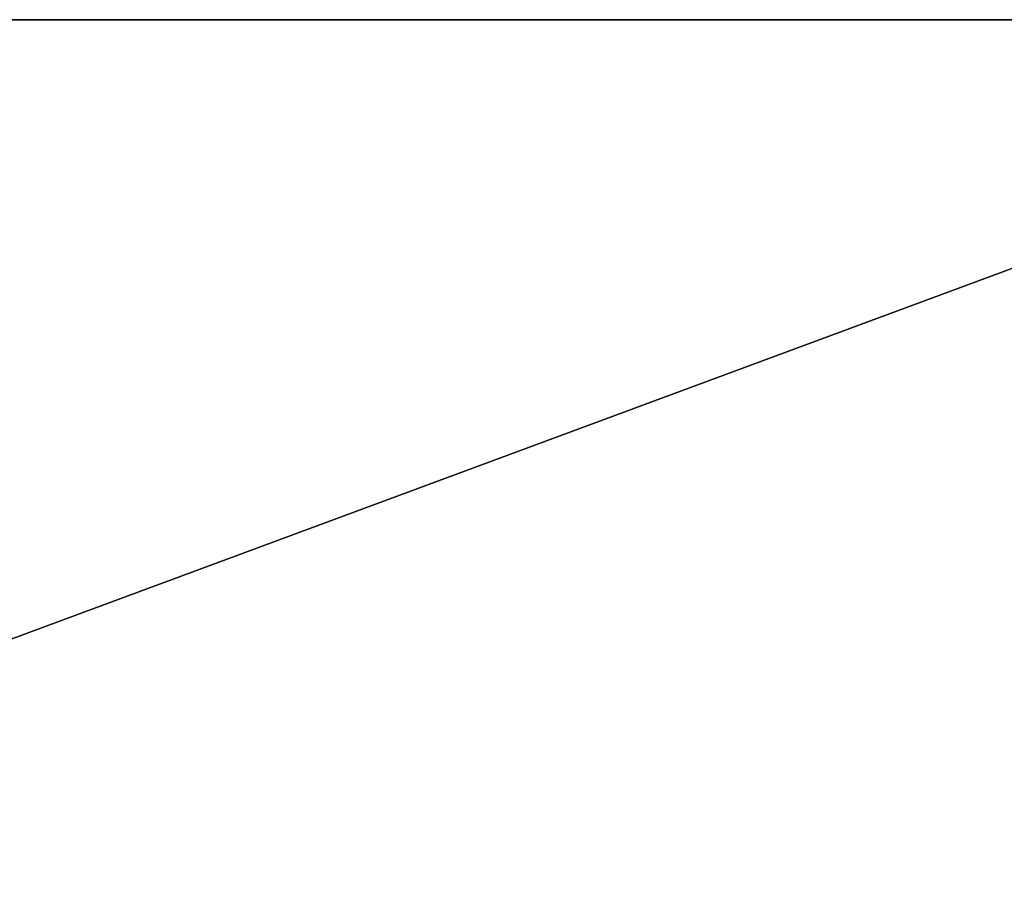
# Model space of a CAD drawing. Extents: x -18 to 170, y -2 to 173.
# Drawn here: x 65 to 76, y 88 to 98 of the extents above; entities that cross this region are included whole.
import ezdxf

# ---------------------------------------------------------------- set-up
doc = ezdxf.new("R2010")
doc.units = 0
doc.header["$LTSCALE"] = 0.3
doc.header["$MEASUREMENT"] = 0
for name, color, linetype in [('A-FURN-ATTRIBUTE-T', 7, 'Continuous'), ('EDGE', 1, 'Continuous'), ('SURFACE-H', 7, 'Continuous')]:
    doc.layers.add(name, color=color, linetype=linetype)
doc.styles.add('LOGIFLEX - Notes', font='ARIALN.TTF', dxfattribs={"height": 0.09375})

# ---------------------------------------------------------------- blocks, each defined once
blk = doc.blocks.new('3-2054TOP')
at = {"layer": 'EDGE'}
mesh = blk.add_polyface(dxfattribs=at)
corners = [(54, -20, 29), (54, 0, 29), (54, 0, 28), (54, -20, 28), (0, 0, 29), (0, 0, 28), (0, -20, 29), (0, -20, 28)]
mesh.append_faces([[corners[k] for k in face] for face in [(0, 1, 2, 2), (2, 3, 0, 0), (1, 4, 5, 5), (5, 2, 1, 1), (6, 0, 3, 3), (3, 7, 6, 6), (4, 6, 7, 7), (7, 5, 4, 4)]], dxfattribs={"vtx2": -1, "vtx3": -1})
at = {"layer": 'SURFACE-H'}
mesh = blk.add_polyface(dxfattribs=at)
corners = [(54, -20, 29), (0, -20, 29), (0, 0, 29), (54, 0, 29)]
mesh.append_faces([[corners[k] for k in face] for face in [(0, 1, 2, 2), (2, 3, 0, 0)]], dxfattribs={"vtx2": -1, "vtx3": -1})
mesh = blk.add_polyface(dxfattribs=at)
corners = [(0, -20, 28), (54, -20, 28), (54, 0, 28), (0, 0, 28)]
mesh.append_faces([[corners[k] for k in face] for face in [(0, 1, 2, 2), (2, 3, 0, 0)]], dxfattribs={"vtx2": -1, "vtx3": -1})
blk = doc.blocks.new('LV2054MSR_THREEDVIEW_WAVC_____CONNECTIVITY_____No_____GROMMET3_____NGR_____MGR_____MGRL_____WAVC_____No')
blk.add_blockref('3-2054TOP', (0, 0))
blk = doc.blocks.new('LV2054MSR_THREEDVIEW_MGR_____CONNECTIVITY_____No_____GROMMET3_____NGR_____MGR_____MGRL_____WAVC_____No')
blk.add_blockref('LV2054MSR_THREEDVIEW_WAVC_____CONNECTIVITY_____No_____GROMMET3_____NGR_____MGR_____MGRL_____WAVC_____No', (0, 0))
blk = doc.blocks.new('LV2054MSR_THREEDVIEW_G_____CONNECTIVITY_____No_____GROMMET3_____NGR_____MGR_____MGRL_____WAVC_____No')
blk.add_blockref('LV2054MSR_THREEDVIEW_MGR_____CONNECTIVITY_____No_____GROMMET3_____NGR_____MGR_____MGRL_____WAVC_____No', (0, 0))
blk = doc.blocks.new('3_LV2054MSR_____XI_____XO_____CONNECTIVITY_____No_____GROMMET3_____NGR_____MGR_____MGRL_____WAVC_____No')
blk.add_blockref('LV2054MSR_THREEDVIEW_G_____CONNECTIVITY_____No_____GROMMET3_____NGR_____MGR_____MGRL_____WAVC_____No', (0, 0))
at = {"layer": 'A-FURN-ATTRIBUTE-T', "style": 'LOGIFLEX - Notes'}
blk.add_attdef('CAPTG', (0, 1), '', height=2.5, dxfattribs=at)
at = {"layer": 'A-FURN-ATTRIBUTE-T', "style": 'LOGIFLEX - Notes', "flags": 1}
for tag in ['CAPPN', 'CAPMG', 'CAPMC', 'CAPQT', 'CAPDH']:
    blk.add_attdef(tag, (0, 0), '', height=0.001, dxfattribs=at)

msp = doc.modelspace()

# ---------------------------------------------------------------- block references
at = {"rotation": 180}
msp.add_blockref('3_LV2054MSR_____XI_____XO_____CONNECTIVITY_____No_____GROMMET3_____NGR_____MGR_____MGRL_____WAVC_____No', (84, 78.25), dxfattribs=at)

doc.saveas('drawing.dxf')
